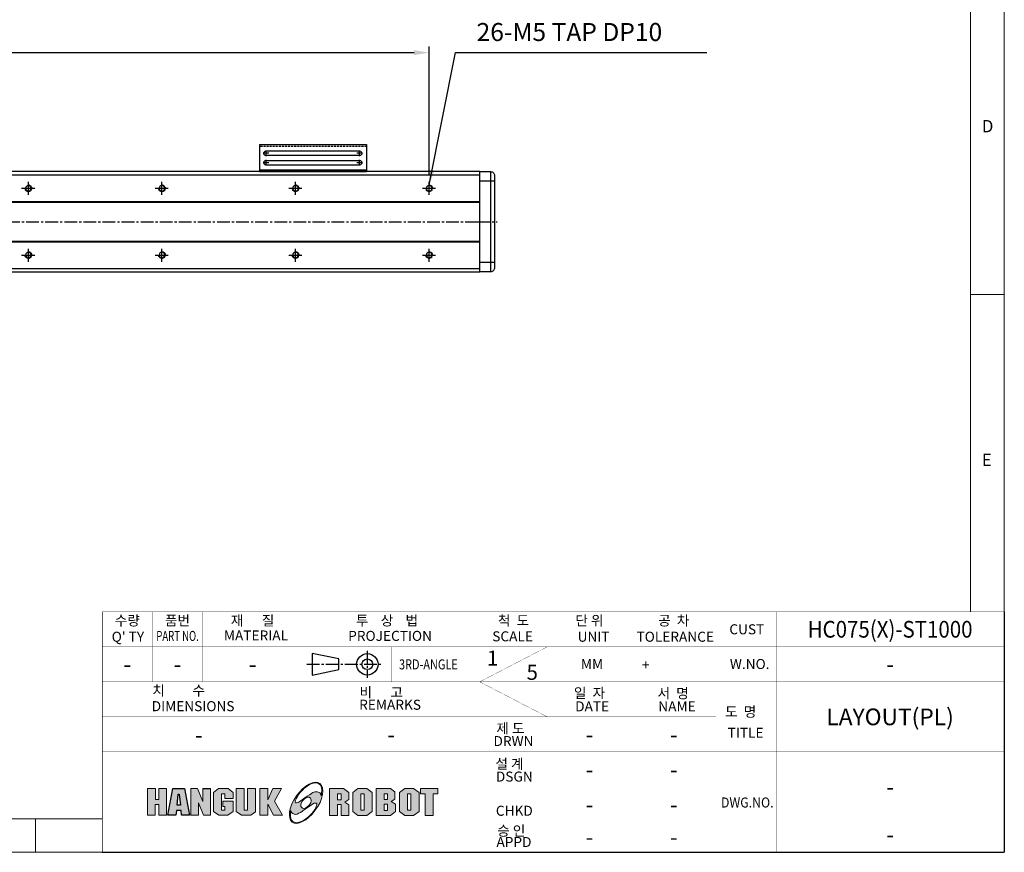
# Model space of a CAD drawing. Units: millimetres. Extents: x 10 to 6110, y 10 to 1395.
# Drawn here: x 1273 to 2010, y 10 to 633 of the extents above; entities that cross this region are included whole.
import ezdxf
from ezdxf.enums import TextEntityAlignment as Align

# ---------------------------------------------------------------- set-up
doc = ezdxf.new("R2010")
doc.units = ezdxf.units.MM
doc.header["$LTSCALE"] = 0.5
doc.header["$PDSIZE"] = -1
for name, pattern in [('CENTER', [2, 1.25, -0.25, 0.25, -0.25]), ('CENTER2', [28.575, 19.05, -3.175, 3.175, -3.175]), ('HIDDEN', [0.375, 0.25, -0.125])]:
    doc.linetypes.add(name, pattern=pattern)
for name, color, linetype in [('1', 3, 'CENTER2'), ('2', 5, 'HIDDEN'), ('CL', 1, 'CENTER'), ('Layer 1', 7, 'Continuous'), ('표제란', 4, 'Continuous')]:
    doc.layers.add(name, color=color, linetype=linetype)
doc.styles.get("Standard").update_dxf_attribs({"font": 'romans.shx', "bigfont": 'whgtxt.shx'})
doc.dimstyles.new('A3', dxfattribs={"dimscale": 4.5, "dimtxt": 3, "dimasz": 2.5, "dimexe": 1, "dimexo": 1, "dimgap": 1, "dimtad": 1, "dimdec": 4, "dimdsep": 46, "dimtxsty": 'Standard', "dimcen": 0, "dimclrd": 4, "dimclre": 4, "dimclrt": 254, "dimazin": 2, "dimtfac": 1, "dimtdec": 4, "dimtmove": 0, "dimatfit": 3, "dimfxl": 1, "dimtolj": 1, "dimarcsym": 0})

# ---------------------------------------------------------------- blocks, each defined once
blk = doc.blocks.new('표제란2')
at = {"linetype": 'Continuous', "lineweight": 0}
for p, q in [((410, 20), (410, 297)), ((10, 20), (410, 20))]:
    blk.add_line(p, q, dxfattribs=at)
at = {"layer": '표제란', "linetype": 'Continuous', "lineweight": 0}
for p, q in [((405, 292), (405, 56)), ((405, 103.5), (410, 103.5)), ((15, 25), (275, 25)), ((265, 20), (265, 25))]:
    blk.add_line(p, q, dxfattribs=at)
at = {"layer": '표제란', "linetype": 'Continuous', "lineweight": 0, "attachment_point": 1}
for s, insert, char_height in [('D', (406.67, 129.67), 1.85), ('{\\fArial|b0|i0|c0|p32;E}', (406.67, 79.67), 1.8521)]:
    blk.add_mtext(s, dxfattribs=dict(at, insert=insert, char_height=char_height))
blk = doc.blocks.new('block 8')
at = {"layer": 'Layer 1', "lineweight": 0}
for points in [[(353.37, 441.04), (356.89, 443.2), (356.89, 449.37), (352.29, 452.74), (340.16, 452.74), (340.16, 429.35), (347.09, 429.35), (347.09, 438.78), (350.16, 438.78), (350.16, 429.35), (356.92, 429.35), (356.92, 438.64), (353.37, 441.04)], [(350.14, 443.06), (347.07, 443.06), (347.07, 448.29), (350.14, 448.29), (350.14, 443.06)]]:
    blk.add_lwpolyline(points, dxfattribs=at)
blk = doc.blocks.new('FGH3Y3')
h = blk.add_hatch(color=142)
h.paths.add_polyline_path([(219.84, 15.62), (220.36, 15.62), (220.36, 13.98), (221.57, 13.98), (221.57, 18.06), (220.36, 18.06), (220.36, 16.42), (219.85, 16.42), (219.85, 18.06), (218.63, 18.06), (218.63, 13.98), (219.84, 13.98)])
h.paths.add_polyline_path([(221.77, 13.98), (222.99, 13.98), (223.07, 14.72), (223.78, 14.72), (223.85, 14), (225.07, 14), (224.31, 18.06), (222.52, 18.06)])
h.paths.add_polyline_path([(223.16, 15.52), (223.35, 17.2), (223.47, 17.2), (223.7, 15.52)], flags=16)
h.paths.add_polyline_path([(226.44, 15.91), (227.21, 13.99), (228.25, 13.99), (228.25, 18.06), (227.08, 18.06), (227.08, 16.1), (226.31, 18.06), (225.26, 18.07), (225.26, 13.98), (226.44, 13.98)])
h.paths.add_polyline_path([(229.94, 17.27), (230.49, 17.27), (230.49, 16.54), (231.74, 16.54), (231.74, 17.47), (230.95, 18.06), (229.51, 18.06), (228.73, 17.48), (228.73, 14.54), (229.55, 13.98), (230.94, 13.98), (231.75, 14.56), (231.75, 16.15), (230.18, 16.15), (230.18, 15.33), (230.48, 15.33), (230.48, 14.77), (229.94, 14.77)])
h.paths.add_polyline_path([(233.44, 18.06), (232.22, 18.06), (232.22, 14.57), (233, 13.98), (234.43, 13.98), (235.17, 14.53), (235.17, 18.06), (233.94, 18.06), (233.94, 14.76), (233.44, 14.76)])
h.paths.add_polyline_path([(235.79, 13.98), (237.01, 13.98), (237.01, 15.68), (237.9, 13.98), (239.26, 13.98), (238.04, 16.15), (239.11, 18.06), (237.8, 18.06), (237.01, 16.37), (237.01, 18.06), (235.79, 18.06)])
h = blk.add_hatch(color=253)
edge = h.paths.add_edge_path(flags=16)
edge.add_spline(control_points=[(244.47, 15.5), (244.31, 14.64), (243.23, 13.77), (243.23, 13.77), (242.12, 12.71), (241.29, 12.86), (241.29, 12.86), (240.71, 12.89), (240.53, 13.48), (240.53, 13.48), (240.39, 13.92), (240.53, 14.7), (240.53, 14.7), (240.61, 14.21), (241.12, 14.14), (241.12, 14.14), (241.55, 13.97), (242.63, 14.85), (242.63, 14.85), (242.63, 14.85), (244.12, 15.82), (244.12, 15.82), (244.69, 16.01), (244.47, 15.5), (244.47, 15.5)], knot_values=[0, 0, 0, 0, 1, 1, 1, 2, 2, 2, 3, 3, 3, 4, 4, 4, 5, 5, 5, 6, 6, 6, 7, 7, 7, 8, 8, 8, 8], degree=3, periodic=0)
edge = h.paths.add_edge_path()
edge.add_spline(control_points=[(244.66, 19), (243.69, 19.27), (241.99, 18.08), (241, 16.32), (240.1, 14.71), (240.08, 13.06), (241.06, 12.79), (242.03, 12.52), (243.59, 13.61), (244.66, 15.31), (245.74, 17.02), (245.64, 18.73), (244.66, 19)], knot_values=[0, 0, 0, 0, 1, 1, 1, 2, 2, 2, 3, 3, 3, 4, 4, 4, 4], degree=3, periodic=0)
edge = h.paths.add_edge_path(flags=16)
edge.add_spline(control_points=[(245.15, 17.06), (245.16, 17.23), (244.99, 17.41), (244.99, 17.41), (244.52, 17.86), (243.77, 17.38), (243.77, 17.38), (243.63, 17.28), (241.68, 15.96), (241.68, 15.96), (241.68, 15.96), (241.18, 15.76), (241.2, 16.05), (241.2, 16.05), (241.33, 16.92), (242.36, 17.89), (242.36, 17.89), (243.51, 18.96), (244.32, 18.94), (244.32, 18.94), (245.24, 18.99), (245.26, 17.93), (245.26, 17.93), (245.27, 17.09), (245.19, 16.97), (245.19, 16.97), (245.13, 16.89), (245.15, 17.06)], knot_values=[0, 0, 0, 0, 1, 1, 1, 2, 2, 2, 3, 3, 3, 4, 4, 4, 5, 5, 5, 6, 6, 6, 7, 7, 7, 8, 8, 8, 9, 9, 9, 9], degree=3, periodic=0)
edge = h.paths.add_edge_path(flags=16)
edge.add_spline(control_points=[(242.2, 15.95), (242.2, 15.95), (242.44, 16.47), (243.05, 16.72), (243.05, 16.72), (243.65, 16.93), (243.67, 16.28), (243.67, 16.28), (243.72, 15.64), (242.85, 15.14), (242.85, 15.14), (242.29, 14.82), (242.12, 15.28), (242.12, 15.28), (241.96, 15.47), (242.2, 15.95)], knot_values=[0, 0, 0, 0, 1, 1, 1, 2, 2, 2, 3, 3, 3, 4, 4, 4, 5, 5, 5, 5], degree=3, periodic=0)
h = blk.add_hatch(color=232)
h.paths.add_polyline_path([(247.68, 15.62), (248.22, 15.62), (248.22, 13.97), (249.4, 13.97), (249.4, 15.59), (248.78, 16.02), (249.39, 16.39), (249.39, 17.47), (248.59, 18.06), (246.47, 18.06), (246.47, 13.97), (247.68, 13.97)])
h.paths.add_polyline_path([(247.67, 16.37), (247.67, 17.28), (248.21, 17.28), (248.21, 16.37)], flags=16)
h.paths.add_polyline_path([(250.01, 14.56), (250.79, 13.97), (252.16, 13.97), (252.97, 14.58), (252.97, 17.48), (252.15, 18.06), (250.79, 18.06), (250.01, 17.49)])
h.paths.add_polyline_path([(251.23, 17.28), (251.74, 17.28), (251.74, 14.75), (251.23, 14.75)], flags=16)
h.paths.add_polyline_path([(253.57, 13.97), (255.75, 13.97), (256.53, 14.55), (256.53, 15.67), (255.85, 16.08), (256.42, 16.46), (256.42, 17.55), (255.75, 18.06), (253.57, 18.06)])
h.paths.add_polyline_path([(254.81, 17.28), (255.32, 17.28), (255.32, 16.41), (254.81, 16.41)], flags=16)
h.paths.add_polyline_path([(254.81, 15.67), (255.32, 15.67), (255.32, 14.73), (254.81, 14.73)], flags=16)
h.paths.add_polyline_path([(257.94, 18.06), (257.15, 17.46), (257.15, 14.57), (257.94, 13.97), (259.29, 13.97), (260.13, 14.57), (260.13, 17.46), (259.29, 18.06)])
h.paths.add_polyline_path([(258.39, 17.28), (258.89, 17.28), (258.89, 14.76), (258.39, 14.76)], flags=16)
h.paths.add_polyline_path([(260.38, 18.06), (260.38, 17.29), (261.07, 17.29), (261.07, 13.97), (262.31, 13.97), (262.31, 17.29), (262.98, 17.29), (262.98, 18.06)])
for p, q in [((221.77, 13.98), (222.52, 18.06)), ((222.52, 18.06), (224.31, 18.06)), ((224.31, 18.06), (225.07, 14)), ((227.08, 18.06), (228.25, 18.06)), ((223.16, 15.52), (223.35, 17.2)), ((223.35, 17.2), (223.47, 17.2)), ((223.47, 17.2), (223.7, 15.52)), ((223.7, 15.52), (223.16, 15.52)), ((222.99, 13.98), (221.77, 13.98)), ((223.07, 14.72), (222.99, 13.98)), ((223.78, 14.72), (223.07, 14.72)), ((223.85, 14), (223.78, 14.72)), ((225.07, 14), (223.85, 14))]:
    blk.add_line(p, q)
at = {"layer": 'Layer 1', "lineweight": 0}
for p, q in [((250.79, 18.06), (250.01, 17.49)), ((252.15, 18.06), (250.79, 18.06)), ((252.97, 17.48), (252.15, 18.06)), ((250.01, 17.49), (250.01, 14.56)), ((251.23, 17.28), (251.74, 17.28)), ((251.23, 14.75), (251.23, 17.28)), ((251.74, 17.28), (251.74, 14.75)), ((252.97, 14.58), (252.97, 17.48)), ((248.22, 15.62), (248.22, 15.62)), ((248.22, 15.62), (248.22, 15.62)), ((250.01, 14.56), (250.79, 13.97)), ((250.79, 13.97), (252.16, 13.97)), ((251.74, 14.75), (251.23, 14.75)), ((252.16, 13.97), (252.97, 14.58))]:
    blk.add_line(p, q, dxfattribs=at)
for points in [[(218.63, 18.06), (218.63, 13.98), (219.84, 13.98), (219.84, 15.62), (220.36, 15.62), (220.36, 13.98), (221.57, 13.98), (221.57, 18.06), (220.36, 18.06), (220.36, 16.42), (219.85, 16.42), (219.85, 18.06), (218.63, 18.06)], [(227.08, 18.06), (227.08, 16.1), (226.31, 18.06), (225.26, 18.07), (225.26, 13.98), (226.44, 13.98), (226.44, 15.91), (227.21, 13.99), (228.25, 13.99), (228.25, 18.06)], [(229.51, 18.06), (228.73, 17.48), (228.73, 14.54), (229.55, 13.98), (230.94, 13.98), (231.75, 14.56), (231.75, 16.15), (230.18, 16.15), (230.18, 15.33), (230.48, 15.33), (230.48, 14.77), (229.94, 14.77), (229.94, 17.27), (230.49, 17.27), (230.49, 16.54), (231.74, 16.54), (231.74, 17.47), (230.95, 18.06), (229.51, 18.06)], [(232.22, 18.06), (232.22, 14.57), (233, 13.98), (234.43, 13.98), (235.17, 14.53), (235.17, 18.06), (233.94, 18.06), (233.94, 14.76), (233.44, 14.76), (233.44, 18.06), (232.22, 18.06)], [(235.79, 18.06), (235.79, 13.98), (237.01, 13.98), (237.01, 15.68), (237.9, 13.98), (239.26, 13.98), (238.04, 16.15), (239.11, 18.06), (237.8, 18.06), (237.01, 16.37), (237.01, 18.06), (235.79, 18.06)], [(255.85, 16.08), (256.42, 16.46), (256.42, 17.55), (255.75, 18.06), (253.57, 18.06), (253.57, 13.97), (255.75, 13.97), (256.53, 14.55), (256.53, 15.67), (255.85, 16.08)], [(259.29, 18.06), (257.94, 18.06), (257.15, 17.46), (257.15, 14.57), (257.94, 13.97), (259.29, 13.97), (260.13, 14.57), (260.13, 17.46), (259.29, 18.06)], [(262.98, 18.06), (262.98, 17.29), (262.31, 17.29), (262.31, 13.97), (261.07, 13.97), (261.07, 17.29), (260.38, 17.29), (260.38, 18.06), (262.98, 18.06)], [(254.81, 17.28), (255.32, 17.28), (255.32, 16.41), (254.81, 16.41), (254.81, 17.28)], [(258.89, 14.76), (258.39, 14.76), (258.39, 17.28), (258.89, 17.28), (258.89, 14.76)], [(255.32, 14.73), (254.81, 14.73), (254.81, 15.67), (255.32, 15.67), (255.32, 14.73)]]:
    blk.add_lwpolyline(points, dxfattribs=at)
for points, knots in [([(244.66, 19), (243.69, 19.27), (241.99, 18.08), (241, 16.32), (240.1, 14.71), (240.08, 13.06), (241.06, 12.79), (242.03, 12.52), (243.59, 13.61), (244.66, 15.31), (245.74, 17.02), (245.64, 18.73), (244.66, 19)], [0, 0, 0, 0, 1, 1, 1, 2, 2, 2, 3, 3, 3, 4, 4, 4, 4]), ([(245.15, 17.06), (245.16, 17.23), (244.99, 17.41), (244.99, 17.41), (244.52, 17.86), (243.77, 17.38), (243.77, 17.38), (243.63, 17.28), (241.68, 15.96), (241.68, 15.96), (241.68, 15.96), (241.18, 15.76), (241.2, 16.05), (241.2, 16.05), (241.33, 16.92), (242.36, 17.89), (242.36, 17.89), (243.51, 18.96), (244.32, 18.94), (244.32, 18.94), (245.24, 18.99), (245.26, 17.93), (245.26, 17.93), (245.27, 17.09), (245.19, 16.97), (245.19, 16.97), (245.13, 16.89), (245.15, 17.06)], [0, 0, 0, 0, 1, 1, 1, 2, 2, 2, 3, 3, 3, 4, 4, 4, 5, 5, 5, 6, 6, 6, 7, 7, 7, 8, 8, 8, 9, 9, 9, 9]), ([(242.2, 15.95), (242.2, 15.95), (242.44, 16.47), (243.05, 16.72), (243.05, 16.72), (243.65, 16.93), (243.67, 16.28), (243.67, 16.28), (243.72, 15.64), (242.85, 15.14), (242.85, 15.14), (242.29, 14.82), (242.12, 15.28), (242.12, 15.28), (241.96, 15.47), (242.2, 15.95)], [0, 0, 0, 0, 1, 1, 1, 2, 2, 2, 3, 3, 3, 4, 4, 4, 5, 5, 5, 5]), ([(244.47, 15.5), (244.31, 14.64), (243.23, 13.77), (243.23, 13.77), (242.12, 12.71), (241.29, 12.86), (241.29, 12.86), (240.71, 12.89), (240.53, 13.48), (240.53, 13.48), (240.39, 13.92), (240.53, 14.7), (240.53, 14.7), (240.61, 14.21), (241.12, 14.14), (241.12, 14.14), (241.55, 13.97), (242.63, 14.85), (242.63, 14.85), (242.63, 14.85), (244.12, 15.82), (244.12, 15.82), (244.69, 16.01), (244.47, 15.5), (244.47, 15.5)], [0, 0, 0, 0, 1, 1, 1, 2, 2, 2, 3, 3, 3, 4, 4, 4, 5, 5, 5, 6, 6, 6, 7, 7, 7, 8, 8, 8, 8])]:
    blk.add_open_spline(points, degree=3, knots=knots, dxfattribs=at)
at = {"layer": 'Layer 1', "xscale": 0.1750000000000114, "yscale": 0.1750000000000114, "zscale": 0.1750000000000114}
blk.add_blockref('block 8', (186.94, -61.17), dxfattribs=at)
blk = doc.blocks.new('*D170')
at = {"color": 4, "lineweight": -2, "transparency": 16777216}
for p, q in [((379.66, 516.67), (379.66, 613.27)), ((1579.66, 516.67), (1579.66, 613.27)), ((390.91, 608.77), (1568.41, 608.77))]:
    blk.add_line(p, q, dxfattribs=at)
at = {"color": 4, "transparency": 16777216}
for points in [[(390.91, 610.64), (390.91, 606.89), (379.66, 608.77)], [(1568.41, 610.64), (1568.41, 606.89), (1579.66, 608.77)]]:
    blk.add_solid(points, dxfattribs=at)
at = {"layer": 'Defpoints', "color": 0, "transparency": 16777216}
for p in [(1579.66, 608.77), (379.66, 512.17), (1579.66, 512.17)]:
    blk.add_point(p, dxfattribs=at)
at = {"color": 254, "transparency": 16777216, "insert": (979.66, 623.55), "char_height": 13.5, "attachment_point": 5}
blk.add_mtext('\\A1;TL=(13-1)x100', dxfattribs=at)
blk = doc.blocks.new('A$C62531EFD')
for p, q in [((6.91, 2), (6.91, 13)), ((68.09, 13), (68.09, 2)), ((75, 5), (0, 5))]:
    blk.add_line(p, q)
blk.add_lwpolyline([(0, 13), (75, 13), (75, 5, -0.414214), (72, 2), (3, 2, -0.414214), (0, 5)], format="xyb", close=True)
at = {"layer": '1'}
blk.add_line((37.5, 15), (37.5, 0), dxfattribs=at)
blk = doc.blocks.new('A$C667E6C74')
for p, q in [((20.2, 80), (0, 80)), ((0, 0), (0, 80)), ((1.2, 80), (1.2, 0)), ((4.95, 75), (4.95, 5)), ((8.45, 5), (8.45, 75)), ((11.95, 75), (11.95, 5)), ((15.45, 5), (15.45, 75)), ((20.2, 0), (20.2, 80)), ((20.2, 0), (0, 0))]:
    blk.add_line(p, q)
for centre, start, end in [((6.7, 75), 0, 180), ((13.7, 75), 0, 180), ((6.7, 5), 180, 0), ((13.7, 5), 180, 0)]:
    blk.add_arc(centre, 1.75, start, end)
at = {"layer": '1'}
for p, q in [((4.66, 75), (8.74, 75)), ((6.7, 77.04), (6.7, 72.96)), ((11.66, 75), (15.74, 75)), ((13.7, 77.04), (13.7, 72.96)), ((4.66, 5), (8.74, 5)), ((6.7, 7.04), (6.7, 2.96)), ((11.66, 5), (15.74, 5)), ((13.7, 7.04), (13.7, 2.96))]:
    blk.add_line(p, q, dxfattribs=at)
at = {"layer": '2'}
blk.add_line((19, 0), (19, 80), dxfattribs=at)
blk = doc.blocks.new('*U161')
blk.add_circle((0, 0), 2.07)
at = {"layer": '1', "linetype": 'CENTER', "ltscale": 2}
for p, q in [((-5, 0), (5, 0)), ((0, 5), (0, -5))]:
    blk.add_line(p, q, dxfattribs=at)
at = {"layer": 'CL'}
blk.add_arc((0, 0), 2.5, 270, 180, dxfattribs=at)
blk = doc.blocks.new('*U162')
at = {"color": 0, "linetype": 'ByBlock', "lineweight": -2, "transparency": 16777216}
for p in [(900, 50), (1000, 50), (1100, 50), (1200, 50), (900, 0), (1000, 0), (1100, 0), (1200, 0)]:
    blk.add_blockref('*U161', p, dxfattribs=at)

msp = doc.modelspace()

# ---------------------------------------------------------------- linework, layer by layer
for p, q in [((367.65656, 517.16647), (1617.65656, 517.16647)), ((367.65656, 497.16647), (1617.65656, 497.16647)), ((367.65656, 496.66647), (1617.65656, 496.66647)), ((367.65656, 467.66647), (1617.65656, 467.66647)), ((367.65656, 467.16647), (1617.65656, 467.16647)), ((367.65656, 447.16647), (1617.65656, 447.16647)), ((2010, 190), (2010, 10)), ((1335, 10), (2010, 10))]:
    msp.add_line(p, q)
msp.add_lwpolyline([(367.65656, 444.66647), (1617.65656, 444.66647), (1617.65656, 519.66647), (367.65656, 519.66647)], close=True)
at = {"const_width": 0.375}
for points in [[(1335, 190), (1335, 10)], [(1335, 190), (2010, 190)]]:
    msp.add_lwpolyline(points, dxfattribs=at)
at = {"layer": '1'}
for p, q in [((363.65656, 482.16647), (1621.65656, 482.16647)), ((1533.3924, 160.625), (1533.3924, 140.625)), ((1488.08449, 150.625), (1543.3924, 150.625))]:
    msp.add_line(p, q, dxfattribs=at)
at = {"layer": '표제란'}
for p, q in [((1512.08449, 154.625), (1492.08449, 158.625)), ((1492.08449, 158.625), (1492.08449, 142.625)), ((1512.08449, 146.625), (1512.08449, 154.625)), ((1492.08449, 142.625), (1512.08449, 146.625))]:
    msp.add_line(p, q, dxfattribs=at)
at = {"layer": '표제란', "const_width": 0.1875}
for points in [[(1372.5, 190), (1372.5, 137.5)], [(1410, 190), (1410, 137.5)], [(1485, 190), (1485, 85)], [(1617.5, 190), (1617.5, 10)], [(1668.125, 190), (1668.125, 10)], [(1731.25, 190), (1731.25, 10)], [(1794.375, 190), (1794.375, 10)], [(1839.375, 190), (1839.375, 10)], [(1335, 163.75), (2010, 163.75)], [(1551.25, 163.75), (1551.25, 137.5)], [(1668.125, 163.75), (1617.5, 137.5)], [(1335, 137.5), (2010, 137.5)], [(1668.125, 111.25), (1617.5, 137.5)], [(1335, 111.25), (1794.375, 111.25)], [(1335, 85), (2010, 85)], [(1617.5, 58.75), (1794.375, 58.75)], [(1617.5, 32.5), (2010, 32.5)]]:
    msp.add_lwpolyline(points, dxfattribs=at)
at = {"layer": '표제란'}
for radius in [8, 4]:
    msp.add_circle((1533.3924, 150.625), radius, dxfattribs=at)

# ---------------------------------------------------------------- block references
for name, p, xscale, yscale, zscale in [('표제란2', (-40, -90), 5, 5, 5), ('FGH3Y3', (297.45791, -30.98308), 4.899999999999999, 4.899999999999999, 4.899999999999999)]:
    msp.add_blockref(name, p, dxfattribs=dict(xscale=xscale, yscale=yscale, zscale=zscale))
at = {"xscale": -1}
for name, p, rotation in [('A$C667E6C74', (1452.65656, 519.66647), 270), ('*U162', (379.65656, 507.16647), 180)]:
    msp.add_blockref(name, p, dxfattribs=dict(at, rotation=rotation))
at = {"rotation": 90}
msp.add_blockref('A$C62531EFD', (1630.65656, 444.66647), dxfattribs=at)

# ---------------------------------------------------------------- texts
for s, height, p in [('수량', 7.5, (1353.75, 183.4375)), ('품번', 7.5, (1391.25, 183.4375)), ('재      질', 7.5, (1447.5, 183.4375)), ('투    상    법', 7.5, (1548.1123, 183.4375)), ('척  도', 7.5, (1642.8125, 183.4375)), ('단 위', 7.5, (1699.6875, 183.4375)), ('공  차', 7.5, (1762.8125, 183.4375)), ('-', 12.5, (1353.75, 150.625)), ('-', 12.5, (1391.25, 150.625)), ('-', 12.5, (1447.5, 150.625)), ('-', 12.5, (1924.6875, 150.625)), ('LAYOUT(PL)', 12.5, (1924.6875, 111.25)), ('-', 12.5, (1407.21895, 97.79364)), ('-', 12.5, (1551.25, 98.125)), ('-', 12.5, (1699.6875, 98.125)), ('-', 12.5, (1762.8125, 98.125)), ('-', 12.5, (1699.6875, 71.875)), ('-', 12.5, (1762.8125, 71.875)), ('-', 12.5, (1924.6875, 58.75)), ('-', 12.5, (1699.6875, 45.625)), ('-', 12.5, (1762.8125, 45.625)), ('-', 12.5, (1924.6875, 23.125)), ('-', 12.5, (1699.6875, 21.25)), ('-', 12.5, (1762.8125, 21.25))]:
    msp.add_text(s, height=height).set_placement(p, align=Align.MIDDLE_CENTER)
for s, height, p in [('1', 11.25, (1622.93093, 149.68829)), ('5', 11.25, (1652.5807, 138.99492)), ('치         수', 7.5, (1372.42689, 127.28984)), ('비      고', 7.5, (1527.51314, 125.85629)), ('일  자', 7.5, (1688.02659, 125.4048)), ('서  명', 7.5, (1750.5506, 125.18746)), ('도  명', 7.5, (1801.16232, 111.34597)), ('제 도', 7.5, (1629.94362, 98.87451)), ('설 계', 7.5, (1629.20666, 72.34421)), ('승 인', 7.5, (1630.57945, 22.25159))]:
    msp.add_text(s, height=height).set_placement(p)
at = {"color": 254, "insert": (1615.19779, 613.26684), "char_height": 13.5, "attachment_point": 7}
msp.add_mtext('26-M5 TAP DP10', dxfattribs=at)
at = {"layer": '1', "width": 0.9}
msp.add_text('HC075(X)-ST1000', height=12.5, dxfattribs=at).set_placement((1924.6875, 176.875), align=Align.MIDDLE_CENTER)
at = {"layer": '표제란'}
for s, p in [('CUST', (1817.43413, 175.88087)), ("Q' TY", (1354.19025, 170.3095)), ('MATERIAL', (1450.03034, 171.262)), ('PROJECTION', (1550.42591, 170.95262)), ('SCALE', (1642.13488, 170.6215)), ('UNIT', (1702.74964, 170.31212)), ('TOLERANCE', (1763.86684, 170.31212)), ('MM', (1701.58032, 149.80037)), ('+', (1741.74369, 149.17597)), ('W.NO.', (1819.59938, 149.89262)), ('DIMENSIONS', (1402.98302, 118.3127)), ('REMARKS', (1550.42591, 119.38241)), ('DATE', (1701.67367, 118.156)), ('NAME', (1765.15881, 118.156)), ('DRWN', (1642.79488, 92.16775)), ('TITLE', (1816.54838, 98.35562)), ('DSGN', (1643.41325, 65.56075)), ('CHKD', (1643.42037, 39.96887)), ('APPD', (1643.15824, 16.56729))]:
    msp.add_text(s, height=7.5, dxfattribs=at).set_placement(p, align=Align.MIDDLE)
for s, width, p in [('PART NO.', 0.7, (1391.33249, 170.92825)), ('DWG.NO.', 0.9, (1817.79225, 46.15637))]:
    msp.add_text(s, height=7.5, dxfattribs=dict(at, width=width)).set_placement(p, align=Align.MIDDLE)
at = {"layer": '표제란', "width": 0.8}
msp.add_text('3RD-ANGLE', height=7.5, dxfattribs=at).set_placement((1557.12103, 146.82244))

# ---------------------------------------------------------------- dimensions: what is measured, and where the dimension line sits
dim = msp.add_linear_dim(base=(1579.65656, 608.76684), p1=(379.65656, 512.16647), p2=(1579.65656, 512.16647), text='TL=(13-1)x100', dimstyle='A3')
dim.commit()
dim.dimension.update_dxf_attribs({"geometry": '*D170', "text_midpoint": (979.65656, 623.55256)})

# ---------------------------------------------------------------- leaders
at = {"annotation_type": 0, "has_hookline": 1, "hookline_direction": 0, "text_width": 172.36607}
msp.add_leader([(1579.65656, 509.66647), (1599.44779, 608.76684), (1610.69779, 608.76684)], dimstyle='A3', override={"dimgap": 1, "dimtad": 1}, dxfattribs=at)

doc.saveas('drawing.dxf')
